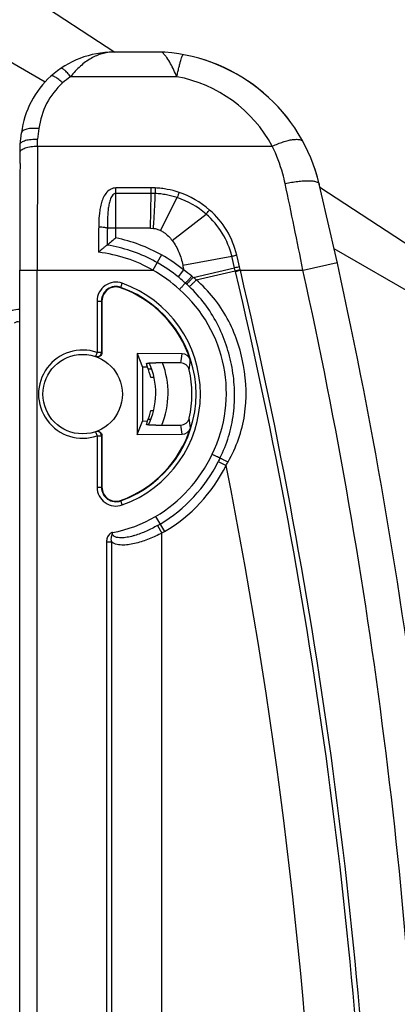
# Model space of a CAD drawing. Units: millimetres. Extents: x 0 to 420, y 0 to 297.
# Drawn here: x 382 to 385, y 179 to 187 of the extents above; entities that cross this region are included whole.
import ezdxf

# ---------------------------------------------------------------- set-up
doc = ezdxf.new("R2010")
doc.units = ezdxf.units.MM
doc.header["$LTSCALE"] = 23.1
doc.layers.get('0').update_dxf_attribs({"linetype": 'CONTINUOUS'})
doc.layers.add('INTF_1', color=7, linetype='CONTINUOUS')
doc.styles.get("Standard").update_dxf_attribs({"font": 'txt', "width": 0.8})
doc.dimstyles.new('DIMSTYLE_7', dxfattribs={"dimtxt": 2.5, "dimasz": 2.5, "dimexe": 1, "dimexo": 0, "dimtad": 1, "dimdec": 0, "dimlfac": 7.017544, "dimtxsty": 'STANDARD', "dimblk": '_FILLED', "dimblk1": '_FILLED', "dimblk2": '_FILLED', "dimcen": 0.09, "dimazin": 2, "dimtp": 0.5, "dimtm": 0.5, "dimtfac": 1, "dimtdec": 0, "dimtofl": 0, "dimtmove": 0, "dimatfit": 3, "dimldrblk": '_FILLED', "dimfxl": 1, "dimtolj": 1, "dimarcsym": 0})

# ---------------------------------------------------------------- blocks, each defined once
blk = doc.blocks.new('_FILLED')
at = {"color": 0, "linetype": 'BYBLOCK'}
blk.add_solid([(0, 0), (-1, 0.166), (-1, -0.166)], dxfattribs=at)
blk = doc.blocks.new('*D23')
at = {"color": 2, "linetype": 'CONTINUOUS'}
for p, q in [((353.6328, 220.9811), (353.6328, 242.1678)), ((391.3528, 180.926), (391.3528, 242.1678)), ((353.6328, 241.1678), (372.4928, 241.1678)), ((391.3528, 241.1678), (372.4928, 241.1678))]:
    blk.add_line(p, q, dxfattribs=at)
at = {"color": 2, "linetype": 'CONTINUOUS', "xscale": 2.5, "yscale": 2.5, "zscale": 2.5, "rotation": 180}
blk.add_blockref('_FILLED', (353.6328, 241.1678), dxfattribs=at)
at = {"color": 2, "linetype": 'CONTINUOUS', "xscale": 2.5, "yscale": 2.5, "zscale": 2.5}
blk.add_blockref('_FILLED', (391.3528, 241.1678), dxfattribs=at)
blk = doc.blocks.new('*D24')
at = {"color": 2, "linetype": 'CONTINUOUS'}
for p, q in [((370.8648, 222.3122), (370.8648, 232.5152)), ((391.3528, 180.926), (391.3528, 232.5152)), ((370.8648, 231.5152), (381.1088, 231.5152)), ((391.3528, 231.5152), (381.1088, 231.5152))]:
    blk.add_line(p, q, dxfattribs=at)
at = {"color": 2, "linetype": 'CONTINUOUS', "xscale": 2.5, "yscale": 2.5, "zscale": 2.5, "rotation": 180}
blk.add_blockref('_FILLED', (370.8648, 231.5152), dxfattribs=at)
at = {"color": 2, "linetype": 'CONTINUOUS', "xscale": 2.5, "yscale": 2.5, "zscale": 2.5}
blk.add_blockref('_FILLED', (391.3528, 231.5152), dxfattribs=at)

msp = doc.modelspace()

# ---------------------------------------------------------------- linework, layer by layer
at = {"layer": 'INTF_1', "color": 7, "linetype": 'CONTINUOUS'}
for p, q in [((377.4567, 189.9687), (383.0251, 186.3062)), ((382.4582, 186.0631), (377.2272, 189.0843)), ((383.4112, 186.3062), (383.0153, 186.3062)), ((383.4134, 186.3068), (383.0241, 186.3068)), ((383.4329, 186.306), (383.4134, 186.3068)), ((382.2558, 185.5555), (382.2672, 185.6503)), ((382.2548, 185.4003), (382.2558, 185.5555)), ((384.6947, 185.208), (387.1548, 183.59)), ((382.9645, 184.7351), (382.9644, 184.7351)), ((387.0202, 183.4283), (384.8105, 184.7046)), ((383.3575, 184.6004), (383.3357, 184.612)), ((382.2523, 129.6907), (382.2523, 184.531)), ((383.3705, 184.5932), (383.3575, 184.6004)), ((382.9213, 184.2802), (382.9213, 183.8602)), ((383.2077, 183.8529), (383.2077, 183.1931)), ((383.2077, 183.8529), (383.2515, 183.7428)), ((383.5728, 183.8502), (383.2077, 183.8529)), ((383.2515, 183.7428), (383.2515, 183.3031)), ((383.2906, 183.7426), (383.2515, 183.7428)), ((383.5622, 183.7755), (383.3597, 183.777)), ((383.3262, 183.7261), (383.2971, 183.7261)), ((383.3456, 183.6567), (383.3189, 183.6567)), ((383.3193, 183.3884), (383.3417, 183.3884)), ((383.2077, 183.1931), (383.2515, 183.3031)), ((383.2515, 183.3031), (383.2917, 183.3034)), ((383.2977, 183.319), (383.3198, 183.319)), ((383.3607, 183.269), (383.5626, 183.2704)), ((382.9213, 183.1841), (382.9213, 182.764)), ((383.2077, 183.1931), (383.5733, 183.1957)), ((383.8753, 182.988), (383.8681, 182.9733)), ((383.8817, 183.0013), (383.8753, 182.988)), ((383.3742, 182.4531), (383.3745, 182.4532)), ((383.3745, 182.4532), (383.3743, 182.4531))]:
    msp.add_line(p, q, dxfattribs=at)
at = {"layer": 'INTF_1', "color": 9, "linetype": 'CONTINUOUS'}
for p, q in [((383.4112, 186.3068), (383.4112, 186.3068)), ((383.4118, 186.3062), (383.4112, 186.3068)), ((383.6349, 186.275), (383.635, 186.2756)), ((383.5306, 186.1065), (382.6666, 186.1065)), ((382.4087, 185.6838), (382.3982, 185.5969)), ((382.3978, 185.5403), (382.3982, 185.5969)), ((382.3978, 185.5403), (384.3075, 185.5403)), ((383.0357, 184.7942), (383.0357, 185.201)), ((383.3218, 185.201), (383.0357, 185.201)), ((383.3213, 185.1559), (383.3218, 185.201)), ((383.3556, 185.2002), (383.3218, 185.201)), ((384.689, 185.2322), (384.6891, 185.2322)), ((383.3213, 185.1559), (383.0357, 185.1559)), ((383.3162, 184.8727), (383.3213, 185.1559)), ((383.3548, 185.1551), (383.3213, 185.156)), ((383.3979, 184.8546), (383.5346, 185.1219)), ((383.4933, 184.7722), (383.7696, 184.9872)), ((383.3162, 184.8727), (382.9652, 184.8726)), ((383.3162, 184.8727), (383.3403, 184.8718)), ((383.4054, 184.6553), (383.3356, 184.531)), ((383.5784, 184.5718), (383.9782, 184.6442)), ((384.0008, 184.5493), (383.9782, 184.6442)), ((382.2523, 184.531), (383.3356, 184.531)), ((382.3948, 129.7868), (382.3948, 184.531)), ((383.5858, 184.5331), (383.541, 184.4776)), ((383.6632, 184.4728), (384.0008, 184.5493)), ((384.0062, 184.5269), (384.0008, 184.5493)), ((384.0062, 184.5269), (384.0461, 184.5365)), ((384.0075, 184.5216), (384.0473, 184.531)), ((384.0461, 184.5365), (384.0408, 184.5591)), ((384.0473, 184.531), (384.5571, 184.531)), ((384.5571, 184.531), (384.8354, 184.5925)), ((383.6885, 184.4517), (384.0062, 184.5269)), ((383.0737, 184.3876), (383.0869, 184.4247)), ((382.8819, 184.2802), (382.8819, 183.8615)), ((382.8819, 184.2802), (382.9213, 184.2802)), ((382.9175, 184.2802), (382.9175, 183.8615)), ((382.8819, 183.8615), (382.8702, 183.8278)), ((382.9175, 183.8615), (382.8819, 183.8615)), ((382.8702, 183.2164), (382.8819, 183.1828)), ((382.8819, 183.1828), (382.8819, 182.764)), ((382.8819, 183.1828), (382.9175, 183.1828)), ((382.9175, 183.1828), (382.9175, 182.764)), ((383.8681, 182.9733), (383.9319, 182.9415)), ((382.8819, 182.764), (382.9213, 182.764)), ((383.0869, 182.6196), (383.0737, 182.6567)), ((383.3577, 182.5258), (383.4302, 182.4031)), ((383.3745, 182.4532), (383.4096, 182.3912)), ((383.0061, 182.3916), (383.0065, 182.3954)), ((383.4096, 161.3607), (383.4096, 182.3912)), ((382.9589, 182.3185), (382.9589, 161.556)), ((382.9589, 182.3185), (382.9999, 182.3185)), ((382.9999, 182.3185), (382.9999, 161.556))]:
    msp.add_line(p, q, dxfattribs=at)
at = {"layer": 'INTF_1', "color": 7, "linetype": 'CONTINUOUS'}
for points in [[(383.4329, 186.3054), (383.4144, 186.3062), (383.4112, 186.3062)], [(382.2548, 185.4003), (382.2543, 185.3063), (382.2538, 185.2113), (382.2534, 185.1154), (382.2531, 185.0187), (382.2528, 184.9214), (382.2526, 184.8236), (382.2524, 184.7254), (382.2523, 184.627), (382.2523, 184.531)]]:
    msp.add_lwpolyline(points, dxfattribs=at)
msp.add_circle((382.7645, 183.5221), 0.3235, dxfattribs=at)
for centre, radius, start, end in [((383.0153, 185.5452), 0.761, 90, 132), ((383.3261, 184.9093), 1.4008, 13.32799, 85.62539), ((383.3261, 184.9087), 1.4008, 13.32799, 85.62707), ((383.0001, 185.5622), 0.7381, 132, 173.14212), ((343.1155, 175.3832), 42.7244, 13.3012, 13.32799), ((343.1155, 175.3825), 42.7244, 2, 13.32799), ((385.5052, 181.7499), 3.92, 129.04857, 130.40074), ((382.7676, 183.52), 1.2309, 51.07658, 60.67378), ((382.7666, 183.5188), 1.2325, 49.66914, 51.0758), ((383.0353, 184.2802), 0.114, 70.32081, 180), ((382.7641, 183.5221), 0.9191, 17.62983, 70.32081), ((382.2371, 184.068), 0.0428, 69.0924, 134.67489), ((383.5722, 183.779), 0.0712, 17.55152, 89.53511), ((382.765, 183.5217), 0.5702, 13.69141, 22.78594), ((382.7681, 183.531), 0.5914, 333.92024, 24.45126), ((382.7641, 183.5221), 0.8893, 347.25982, 12.86007), ((382.765, 183.5217), 0.5702, 337.48421, 346.47173), ((382.7641, 183.5221), 0.9191, 289.67919, 342.48857), ((383.5727, 183.2669), 0.0712, 270.46494, 342.56712), ((382.7692, 183.522), 1.2284, 300.57464, 333.46555), ((383.0353, 182.764), 0.114, 180, 289.67919), ((382.8198, 183.4363), 1.1288, 299.43523, 300.57464)]:
    msp.add_arc(centre, radius, start, end, dxfattribs=at)
at = {"layer": 'INTF_1', "color": 9, "linetype": 'CONTINUOUS'}
for centre, radius, start, end in [((383.0001, 185.6126), 0.5957, 132, 173.14212), ((383.0153, 185.5957), 0.6185, 124.32154, 131.99995), ((383.3261, 185.0096), 1.1158, 28.40384, 79.44091), ((546.9819, 184.5362), 164.5871, 179.65045, 180.001812), ((393.7911, 185.0051), 10.4373, 178.92884, 179.17639), ((333.8863, 174.4638), 51.6611, 11.23718, 12.03592), ((384.4322, 184.8569), 0.9359, 160.81495, 163.55244), ((383.313, 184.4629), 0.6953, 48.95453, 71.41176), ((383.3128, 184.4682), 0.7351, 48.77251, 71.30929), ((383.3327, 184.4911), 0.7047, 13.41493, 48.76159), ((383.3365, 184.489), 0.6602, 13.60375, 49.00554), ((401.7539, 184.7103), 18.7894, 179.50502, 179.92435), ((382.768, 183.5207), 1.3013, 60.67193, 78.13062), ((382.7678, 183.5204), 1.2305, 62.51433, 80.80841), ((382.7661, 183.5442), 1.1394, 60.01029, 83.59454), ((382.7676, 183.52), 1.3022, 51.07658, 60.67378), ((356.7329, 178.1411), 28.052, 13.22569, 13.42616), ((382.7676, 183.52), 1.1597, 47.41388, 60.67378), ((386.1525, 185.0385), 2.6161, 190.27845, 191.141), ((382.809, 183.4606), 1.3242, 50.43596, 54.08457), ((385.4342, 178.7675), 5.9568, 103.5277, 103.92311), ((382.0387, 184.0676), 2.0614, 12.99303, 13.14891), ((343.1365, 174.8493), 42.0408, 2.00082, 13.31443), ((343.1155, 175.3825), 42.4393, 2, 12.44876), ((382.7627, 183.5147), 1.2381, 47.44894, 49.65363), ((382.8788, 183.5075), 1.2438, 50.90289, 51.54137), ((382.8978, 183.5297), 1.2146, 49.38266, 50.93456), ((381.9152, 184.0265), 2.15, 13.31446, 13.46023), ((343.1365, 174.8493), 41.9999, 2.00082, 13.31443), ((383.0353, 184.2802), 0.1534, 70.32081, 180), ((383.0353, 184.2802), 0.1178, 70.32081, 180), ((382.7641, 183.5221), 0.9229, 289.67919, 70.32081), ((382.7641, 183.5221), 0.9585, 289.67919, 70.32081), ((382.8105, 183.5302), 1.1234, 333.68407, 48.67103), ((382.8225, 183.5444), 1.1761, 48.00166, 48.61581), ((382.8276, 183.55), 1.1685, 46.5311, 48.00255), ((382.2371, 184.068), 0.1425, 83.85726, 134.67489), ((382.7645, 183.5221), 0.3591, 70.92242, 289.07758), ((382.8001, 183.5221), 0.3591, 70.28356, 70.92221), ((382.618, 183.9466), 0.9597, 349.72825, 354.23513), ((382.765, 183.5217), 0.5759, 25.42896, 25.65939), ((382.7681, 183.531), 0.6911, 337.75076, 20.82317), ((382.6042, 183.8756), 1.0386, 351.38681, 355.8537), ((382.618, 183.0973), 0.9604, 5.87858, 10.38325), ((382.6042, 183.1684), 1.0393, 4.26026, 8.72516), ((382.8001, 183.5221), 0.3591, 289.07793, 289.71659), ((382.7692, 183.522), 1.1571, 300.57464, 334.95463), ((382.7692, 183.522), 1.2996, 300.57464, 333.46555), ((382.7829, 183.5913), 1.3201, 330.50832, 331.96416), ((343.1365, 174.8493), 41.5902, 2.00082, 11.21961), ((383.0353, 182.764), 0.1534, 180, 289.67919), ((383.0353, 182.764), 0.1178, 180, 289.67919), ((382.8198, 183.4363), 1.0575, 280.1677, 300.57464), ((382.8198, 183.4363), 1.2, 299.43523, 300.57464)]:
    msp.add_arc(centre, radius, start, end, dxfattribs=at)
at = {"layer": 'INTF_1', "color": 7, "linetype": 'CONTINUOUS'}
for centre, major_axis, start_param, end_param in [((382.7658, 183.6309), (0.0039, 0.5471), -1.358259, -1.304098), ((382.7658, 183.631), (0.0039, 0.5476), 4.920159, 4.974208), ((382.7658, 183.4125), (-0.0039, 0.5476), -1.832366, -1.778322)]:
    msp.add_ellipse(centre, major_axis=major_axis, ratio=0.979895, start_param=start_param, end_param=end_param, dxfattribs=at)
at = {"layer": 'INTF_1', "color": 9, "linetype": 'CONTINUOUS'}
for points, knots in [([(383.0153, 186.3062), (382.9844, 186.3062), (382.9205, 186.2971), (382.8286, 186.2573), (382.7417, 186.1927), (382.6909, 186.1372), (382.6666, 186.1065)], [0, 0, 0, 0, 0.223455, 0.459243, 0.716821, 1, 1, 1, 1]), ([(383.5306, 186.1065), (383.523, 186.1245), (383.5072, 186.1601), (383.4805, 186.2122), (383.4548, 186.2538), (383.4342, 186.281), (383.4214, 186.2957), (383.4147, 186.3028), (383.4112, 186.3062)], [0, 0, 0, 0, 0.250031, 0.500041, 0.749989, 0.874987, 0.937495, 1, 1, 1, 1]), ([(383.5306, 186.1065), (383.5333, 186.1193), (383.5387, 186.1439), (383.5468, 186.1788), (383.5546, 186.2097), (383.5617, 186.236), (383.5682, 186.2569), (383.5736, 186.2721), (383.5778, 186.2811), (383.5807, 186.285), (383.5822, 186.2858), (383.5828, 186.2857)], [0, 0, 0, 0, 0.20894, 0.401018, 0.571855, 0.71758, 0.83494, 0.921439, 0.975637, 0.990922, 1, 1, 1, 1]), ([(382.6666, 186.1065), (382.6582, 186.1172), (382.6458, 186.1322), (382.6286, 186.1499), (382.6175, 186.1602), (382.6073, 186.1679), (382.598, 186.1736), (382.5895, 186.1759), (382.5863, 186.1737)], [0, 0, 0, 0, 0.377712, 0.54138, 0.683173, 0.800279, 0.891143, 1, 1, 1, 1]), ([(382.6015, 186.0553), (382.5914, 186.0651), (382.5763, 186.0787), (382.5558, 186.0942), (382.5424, 186.103), (382.5304, 186.1092), (382.5191, 186.1135), (382.5095, 186.1137), (382.5061, 186.1107)], [0, 0, 0, 0, 0.369934, 0.531439, 0.67222, 0.789543, 0.882055, 1, 1, 1, 1]), ([(382.4087, 185.6838), (382.3912, 185.6856), (382.3654, 185.6867), (382.3327, 185.6842), (382.3116, 185.6807), (382.2939, 185.6755), (382.2802, 185.6687), (382.2707, 185.6606), (382.2676, 185.6536), (382.2672, 185.6503)], [0, 0, 0, 0, 0.343489, 0.499936, 0.639853, 0.759792, 0.858027, 0.935837, 1, 1, 1, 1]), ([(384.3075, 185.5403), (384.3221, 185.5472), (384.3509, 185.5599), (384.3935, 185.5756), (384.4334, 185.5872), (384.4696, 185.5945), (384.5009, 185.5972), (384.5266, 185.5953), (384.5465, 185.5886), (384.5557, 185.5798), (384.5582, 185.575)], [0, 0, 0, 0, 0.181664, 0.353442, 0.510823, 0.649969, 0.768051, 0.863822, 0.938839, 1, 1, 1, 1]), ([(382.2554, 185.4908), (382.2554, 185.4942), (382.2578, 185.5018), (382.2668, 185.5112), (382.2803, 185.5196), (382.2981, 185.5269), (382.3195, 185.5329), (382.3531, 185.5389), (382.3797, 185.5405), (382.3978, 185.5403)], [0, 0, 0, 0, 0.063896, 0.141803, 0.240501, 0.361086, 0.501584, 0.658265, 1, 1, 1, 1]), ([(384.4118, 185.2364), (384.4062, 185.2629), (384.3807, 185.3671), (384.3426, 185.4683), (384.3075, 185.5403)], [0, 0, 0, 0, 0.252598, 1, 1, 1, 1]), ([(384.4118, 185.2364), (384.4291, 185.2403), (384.4632, 185.247), (384.5131, 185.2545), (384.5593, 185.2589), (384.6003, 185.2601), (384.6304, 185.2585), (384.651, 185.2551), (384.6697, 185.2505), (384.6866, 185.2421), (384.6891, 185.2316)], [0, 0, 0, 0, 0.18575, 0.36337, 0.526987, 0.671362, 0.792226, 0.84293, 0.8869, 1, 1, 1, 1]), ([(383.0357, 185.201), (383.0276, 185.201), (383.0115, 185.1987), (382.982, 185.1859), (382.9522, 185.1581), (382.9285, 185.1165), (382.9133, 185.0713), (382.904, 185.0245), (382.8969, 184.9612), (382.8953, 184.9133), (382.8947, 184.8814)], [0, 0, 0, 0, 0.063138, 0.126081, 0.250643, 0.374951, 0.499353, 0.624035, 0.749049, 1, 1, 1, 1]), ([(383.5483, 185.1644), (383.5173, 185.1749), (383.4696, 185.1874), (383.4128, 185.1959), (383.3802, 185.1989), (383.3638, 185.2), (383.3556, 185.2002)], [0, 0, 0, 0, 0.499488, 0.749669, 0.874826, 1, 1, 1, 1]), ([(383.0357, 185.1559), (383.0325, 185.1559), (383.026, 185.1548), (383.0146, 185.1486), (383.0036, 185.1366), (382.9941, 185.1198), (382.9871, 185.1018), (382.9818, 185.0833), (382.9763, 185.0582), (382.9718, 185.0264), (382.9685, 184.988), (382.9661, 184.9368), (382.9654, 184.8983), (382.9652, 184.8726)], [0, 0, 0, 0, 0.031147, 0.062346, 0.124632, 0.187107, 0.249631, 0.31217, 0.374718, 0.499805, 0.624914, 0.750014, 1, 1, 1, 1]), ([(383.3403, 184.8718), (383.3422, 184.896), (383.3489, 184.9903), (383.3532, 185.0849), (383.3548, 185.1551)], [0, 0, 0, 0, 0.256689, 1, 1, 1, 1]), ([(383.5346, 185.1219), (383.5057, 185.1316), (383.4611, 185.1431), (383.4082, 185.151), (383.3777, 185.1539), (383.3625, 185.1549), (383.3548, 185.1551)], [0, 0, 0, 0, 0.499529, 0.749696, 0.87484, 1, 1, 1, 1]), ([(383.7696, 184.9872), (383.7716, 184.99), (383.7805, 185.0015), (383.7899, 185.0127), (383.7972, 185.021)], [0, 0, 0, 0, 0.23584, 1, 1, 1, 1]), ([(382.8947, 184.8814), (382.8944, 184.8644), (382.8935, 184.7961), (382.8933, 184.7277), (382.8932, 184.6765)], [0, 0, 0, 0, 0.249369, 1, 1, 1, 1]), ([(382.9652, 184.8726), (382.9643, 184.8734), (382.9616, 184.8745), (382.9565, 184.876), (382.9495, 184.8773), (382.937, 184.8791), (382.9185, 184.8806), (382.903, 184.8812), (382.8947, 184.8814)], [0, 0, 0, 0, 0.046938, 0.121374, 0.222284, 0.346975, 0.652199, 1, 1, 1, 1]), ([(383.3403, 184.8718), (383.3416, 184.8717), (383.344, 184.8712), (383.3491, 184.8708), (383.3577, 184.8691), (383.3749, 184.865), (383.3889, 184.8592), (383.3979, 184.8546)], [0, 0, 0, 0, 0.062556, 0.125092, 0.250184, 0.50027, 1, 1, 1, 1]), ([(383.3979, 184.8546), (383.4073, 184.8497), (383.4435, 184.8278), (383.4739, 184.7972), (383.4933, 184.7722)], [0, 0, 0, 0, 0.250574, 1, 1, 1, 1]), ([(383.4933, 184.7722), (383.5158, 184.7434), (383.5517, 184.6786), (383.5719, 184.6077), (383.5784, 184.5718)], [0, 0, 0, 0, 0.499725, 1, 1, 1, 1]), ([(383.9782, 184.6442), (383.9812, 184.6451), (383.9945, 184.6487), (384.0078, 184.652), (384.0182, 184.6546)], [0, 0, 0, 0, 0.229247, 1, 1, 1, 1]), ([(383.6524, 184.4814), (383.6493, 184.4778), (383.643, 184.4708), (383.6338, 184.4605), (383.6251, 184.4511), (383.6173, 184.4428), (383.6107, 184.4361), (383.6061, 184.4316), (383.6033, 184.429), (383.6018, 184.4277), (383.6008, 184.427), (383.6002, 184.4267), (383.6, 184.4268)], [0, 0, 0, 0, 0.189591, 0.373828, 0.5452, 0.69673, 0.822259, 0.916715, 0.951072, 0.976404, 0.992575, 1, 1, 1, 1]), ([(383.6632, 184.4728), (383.66, 184.4692), (383.6536, 184.4621), (383.6442, 184.4519), (383.6354, 184.4425), (383.6274, 184.4343), (383.6206, 184.4276), (383.6159, 184.4231), (383.6129, 184.4205), (383.6113, 184.4193), (383.6103, 184.4186), (383.6096, 184.4183), (383.6094, 184.4184)], [0, 0, 0, 0, 0.188359, 0.371757, 0.542667, 0.694086, 0.819822, 0.914776, 0.949488, 0.975244, 0.991924, 1, 1, 1, 1]), ([(383.6885, 184.4517), (383.6819, 184.4447), (383.6722, 184.4346), (383.6594, 184.4219), (383.651, 184.4137), (383.6438, 184.4071), (383.6387, 184.4027), (383.6354, 184.4001), (383.6337, 184.3989), (383.6325, 184.3982), (383.6317, 184.398), (383.6315, 184.398)], [0, 0, 0, 0, 0.366575, 0.536296, 0.687411, 0.813667, 0.9099, 0.945522, 0.972374, 0.99036, 1, 1, 1, 1]), ([(383.948, 182.9709), (383.981, 183.0299), (384.0378, 183.1532), (384.1042, 183.4161), (384.0946, 183.6917), (384.027, 183.9537), (383.9467, 184.141), (383.8346, 184.3108), (383.7396, 184.4077), (383.6885, 184.4517)], [0, 0, 0, 0, 0.125281, 0.250006, 0.499532, 0.625124, 0.750324, 0.875055, 1, 1, 1, 1]), ([(383.8817, 183.0013), (383.9096, 183.0579), (383.9566, 183.1756), (383.9964, 183.3615), (384.0048, 183.5513), (383.9841, 183.7402), (383.9367, 183.9242), (383.8627, 184.0992), (383.7618, 184.2602), (383.6772, 184.3547), (383.6315, 184.398)], [0, 0, 0, 0, 0.125028, 0.249927, 0.374891, 0.499986, 0.625113, 0.750145, 0.875053, 1, 1, 1, 1]), ([(382.8702, 183.8278), (382.8755, 183.826), (382.8872, 183.8249), (382.9033, 183.8314), (382.9147, 183.8445), (382.9175, 183.8559), (382.9175, 183.8615)], [0, 0, 0, 0, 0.24991, 0.499883, 0.749931, 1, 1, 1, 1]), ([(382.9175, 183.1828), (382.9175, 183.1884), (382.9147, 183.1997), (382.9033, 183.2129), (382.8872, 183.2194), (382.8755, 183.2183), (382.8702, 183.2164)], [0, 0, 0, 0, 0.250069, 0.500117, 0.75009, 1, 1, 1, 1]), ([(383.8817, 183.0013), (383.8818, 183.0014), (383.8824, 183.0012), (383.8833, 183.001), (383.885, 183.0003), (383.8872, 182.9994), (383.8901, 182.9981), (383.8949, 182.996), (383.9022, 182.9927), (383.9121, 182.9881), (383.9233, 182.9827), (383.9355, 182.9769), (383.9438, 182.9729), (383.948, 182.9709)], [0, 0, 0, 0, 0.005548, 0.020364, 0.044568, 0.077965, 0.120239, 0.170978, 0.295777, 0.44745, 0.620013, 0.806653, 1, 1, 1, 1]), ([(383.3742, 182.4531), (383.3593, 182.4447), (383.3292, 182.4285), (383.2829, 182.4065), (383.2357, 182.3869), (383.1956, 182.3731), (383.1631, 182.3639), (383.1386, 182.3583), (383.114, 182.354), (383.0894, 182.3516), (383.0649, 182.3516), (383.0448, 182.3545), (383.0295, 182.3597), (383.0189, 182.3656), (383.01, 182.3743), (383.0069, 182.3823), (383.0063, 182.3864)], [0, 0, 0, 0, 0.127756, 0.255336, 0.382516, 0.50899, 0.571847, 0.634353, 0.696421, 0.757951, 0.818829, 0.878977, 0.908882, 0.938795, 0.969019, 1, 1, 1, 1]), ([(382.9821, 182.3814), (382.9741, 182.3733), (382.9624, 182.3528), (382.9589, 182.3299), (382.9589, 182.3185)], [0, 0, 0, 0, 0.499199, 1, 1, 1, 1]), ([(383.0065, 182.3954), (383.0042, 182.395), (382.9995, 182.3938), (382.991, 182.3894), (382.9854, 182.3848), (382.9821, 182.3814)], [0, 0, 0, 0, 0.249993, 0.500232, 1, 1, 1, 1]), ([(383.4096, 182.3912), (383.3756, 182.374), (383.3239, 182.3502), (383.2533, 182.3238), (383.2003, 182.3076), (383.1475, 182.2962), (383.0953, 182.2913), (383.0446, 182.2957), (383.013, 182.3088), (382.9999, 182.3185)], [0, 0, 0, 0, 0.264379, 0.394985, 0.523436, 0.648752, 0.769908, 0.886362, 1, 1, 1, 1]), ([(383.0002, 182.3638), (383.0007, 182.3657), (383.0018, 182.3694), (383.0033, 182.3741), (383.0045, 182.3778), (383.0052, 182.3802), (383.0057, 182.3818), (383.0059, 182.3828), (383.0064, 182.3837), (383.0064, 182.3849), (383.0064, 182.3859), (383.0063, 182.3864)], [0, 0, 0, 0, 0.249571, 0.499266, 0.624242, 0.749392, 0.812062, 0.843416, 0.875105, 0.937161, 1, 1, 1, 1]), ([(382.9999, 182.3185), (382.998, 182.3259), (382.996, 182.3412), (382.9982, 182.3564), (383.0002, 182.3638)], [0, 0, 0, 0, 0.500251, 1, 1, 1, 1])]:
    msp.add_open_spline(points, degree=3, knots=knots, dxfattribs=at)
at = {"layer": 'INTF_1', "color": 7, "linetype": 'CONTINUOUS'}
for points, knots in [([(382.2559, 185.5565), (382.2563, 185.5598), (382.2595, 185.5669), (382.269, 185.5755), (382.2828, 185.5829), (382.3006, 185.589), (382.3218, 185.5936), (382.3546, 185.5977), (382.3806, 185.5979), (382.3982, 185.5969)], [0, 0, 0, 0, 0.064469, 0.143427, 0.242849, 0.363583, 0.503693, 0.659635, 1, 1, 1, 1]), ([(382.9644, 184.7351), (382.964, 184.735), (382.963, 184.7344), (382.9611, 184.7333), (382.9586, 184.7315), (382.9539, 184.7281), (382.947, 184.7227), (382.9376, 184.7151), (382.9272, 184.7064), (382.9122, 184.6935), (382.9009, 184.6834), (382.8932, 184.6765)], [0, 0, 0, 0, 0.012518, 0.036266, 0.070447, 0.1139, 0.223682, 0.356538, 0.505302, 0.664655, 1, 1, 1, 1]), ([(383.6, 184.4268), (383.5999, 184.4267), (383.5995, 184.4263), (383.5988, 184.4256), (383.5976, 184.4242), (383.5951, 184.4216), (383.5911, 184.4172), (383.5853, 184.4107), (383.5782, 184.4028), (383.5671, 184.3903), (383.5584, 184.3805), (383.5524, 184.3738)], [0, 0, 0, 0, 0.006063, 0.021512, 0.046219, 0.079954, 0.173153, 0.297592, 0.448569, 0.62038, 1, 1, 1, 1]), ([(382.9213, 183.8602), (382.9213, 183.8546), (382.9185, 183.8431), (382.9069, 183.8299), (382.8906, 183.8235), (382.8789, 183.8248), (382.8736, 183.8267)], [0, 0, 0, 0, 0.249996, 0.499994, 0.749995, 1, 1, 1, 1]), ([(383.284, 183.7714), (383.2838, 183.772), (383.2854, 183.7728), (383.2872, 183.7733), (383.2913, 183.7741), (383.2978, 183.7749), (383.3074, 183.7758), (383.3189, 183.7764), (383.3365, 183.7769), (383.3503, 183.777), (383.3597, 183.777)], [0, 0, 0, 0, 0.023315, 0.048582, 0.083445, 0.1802, 0.308235, 0.460803, 0.631105, 1, 1, 1, 1]), ([(383.2871, 183.7705), (383.2868, 183.7704), (383.2861, 183.7702), (383.285, 183.7695), (383.2851, 183.769)], [0, 0, 0, 0, 0.396019, 1, 1, 1, 1]), ([(383.3071, 183.7732), (383.303, 183.7729), (383.2963, 183.7723), (383.2895, 183.7713), (383.2871, 183.7705)], [0, 0, 0, 0, 0.61695, 1, 1, 1, 1]), ([(383.6311, 183.7201), (383.6293, 183.7278), (383.6232, 183.7427), (383.6072, 183.7608), (383.5861, 183.7727), (383.5702, 183.7755), (383.5622, 183.7755)], [0, 0, 0, 0, 0.250011, 0.500013, 0.750008, 1, 1, 1, 1]), ([(383.3607, 183.269), (383.3513, 183.2689), (383.3376, 183.269), (383.32, 183.2696), (383.3085, 183.2702), (383.2989, 183.271), (383.2925, 183.2718), (383.2884, 183.2727), (383.2866, 183.2732), (383.285, 183.274), (383.2851, 183.2746)], [0, 0, 0, 0, 0.369125, 0.539466, 0.691999, 0.81994, 0.916585, 0.951408, 0.976654, 1, 1, 1, 1]), ([(383.5626, 183.2704), (383.5705, 183.2705), (383.5865, 183.2733), (383.6076, 183.2852), (383.6236, 183.3033), (383.6298, 183.3183), (383.6315, 183.326)], [0, 0, 0, 0, 0.249992, 0.499987, 0.749989, 1, 1, 1, 1]), ([(382.8736, 183.2176), (382.8789, 183.2195), (382.8906, 183.2208), (382.9069, 183.2143), (382.9185, 183.2012), (382.9213, 183.1897), (382.9213, 183.1841)], [0, 0, 0, 0, 0.250005, 0.500006, 0.750004, 1, 1, 1, 1]), ([(383.8817, 183.0013), (383.8817, 183.0014), (383.8813, 183.0015), (383.881, 183.0018), (383.8801, 183.0022), (383.8788, 183.0029), (383.8766, 183.0039), (383.8739, 183.0052), (383.8693, 183.0075), (383.8623, 183.0108), (383.8527, 183.0154), (383.8417, 183.0206), (383.8298, 183.0263), (383.8217, 183.0302), (383.8175, 183.0322)], [0, 0, 0, 0, 0.005062, 0.011168, 0.019647, 0.043639, 0.076813, 0.118851, 0.169351, 0.293719, 0.445153, 0.617851, 0.805193, 1, 1, 1, 1])]:
    msp.add_open_spline(points, degree=3, knots=knots, dxfattribs=at)
at = {"layer": 'INTF_1', "color": 9, "linetype": 'CONTINUOUS'}
msp.add_open_spline([(383.0063, 182.3864), (383.006, 182.3881), (383.006, 182.3899), (383.0061, 182.3916)], degree=3, dxfattribs=at)

# ---------------------------------------------------------------- dimensions: what is measured, and where the dimension line sits
at = {"color": 2, "linetype": 'CONTINUOUS'}
for base, p1, picture, middle in [((391.3528, 241.1678), (353.6328, 220.9811), '*D23', (369.4928, 241.1678)), ((391.3528, 231.5152), (370.8648, 222.3122), '*D24', (378.1088, 231.5152))]:
    dim = msp.add_linear_dim(base=base, p1=p1, p2=(391.3528, 180.926), dimstyle='DIMSTYLE_7', dxfattribs=at)
    dim.commit()
    dim.dimension.update_dxf_attribs({"geometry": picture, "text_midpoint": middle, "dimtype": 160})

doc.saveas('drawing.dxf')
